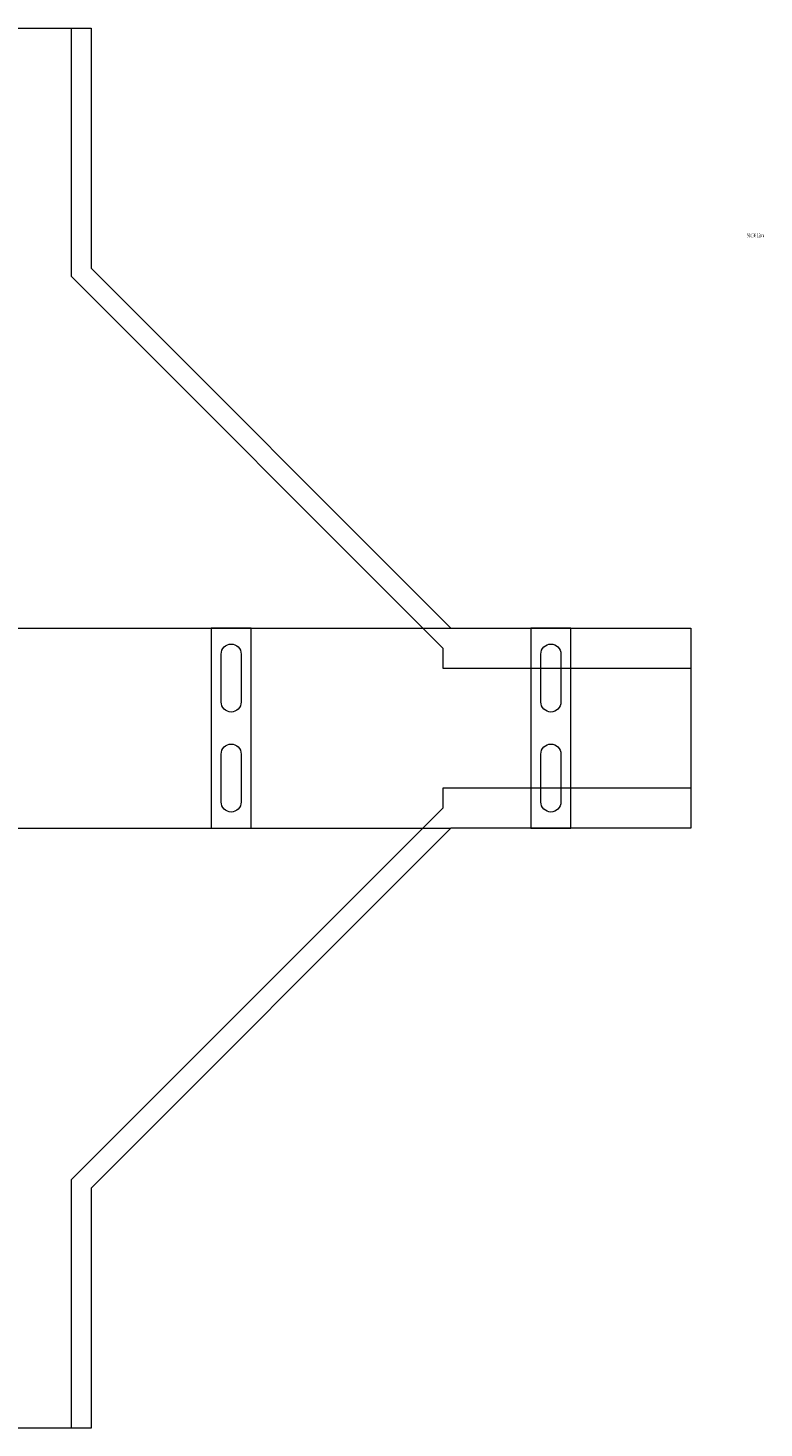
# Model space of a CAD drawing. Units: millimetres. Extents: x 0 to 85601, y -46400 to 1459.
# Drawn here: x 34463 to 34831, y -7613 to -6913 of the extents above; entities that cross this region are included whole.
import ezdxf
from ezdxf.enums import TextEntityAlignment as Align

# ---------------------------------------------------------------- set-up
doc = ezdxf.new("R2010")
doc.units = ezdxf.units.MM
doc.layers.add('ПР_Лотки', color=30, linetype='Continuous', lineweight=20)
for name, color, linetype in [('ПР_Лотки_Масса', 150, 'Continuous'), ('ПР_Лоток_Марка', 132, 'Continuous'), ('ПР_Лоток_Наименование', 5, 'Continuous'), ('ПР_Лоток_Тип_А', 252, 'Continuous'), ('ПР_Лоток_Фирма', 30, 'Continuous')]:
    doc.layers.add(name, color=color, linetype=linetype)
doc.layers.add('ПР_Лоток_Артикул', color=60, linetype='Continuous', plot=False)
doc.styles.add('Атрибут ПР', font='isocpeui.ttf', dxfattribs={"width": 0.8})

# ---------------------------------------------------------------- blocks, each defined once
blk = doc.blocks.new('*U144')
at = {"color": 0, "linetype": 'ByBlock', "lineweight": -2}
for points in [[(50, 230), (230, 50), (350, 50), (350, -50), (230, -50), (50, -230), (50, -350), (-50, -350), (-50, -230), (-230, -50), (-350, -50), (-350, 50), (-230, 50), (-50, 230), (-50, 350), (50, 350)], [(40, 225.86), (225.86, 40), (225.86, 30), (350, 30), (350, -30), (225.86, -30), (225.86, -40), (40, -225.86), (40, -350), (-40, -350), (-40, -225.86), (-225.86, -40), (-225.86, -30), (-350, -30), (-350, 30), (-225.86, 30), (-225.86, 40), (-40, 225.86), (-40, 350), (40, 350)]]:
    blk.add_lwpolyline(points, close=True, dxfattribs=at)
at = {"color": 0, "linetype": 'Continuous', "lineweight": 20}
for points in [[(-230, 50), (230, 50)], [(-230, -50), (230, -50)]]:
    blk.add_lwpolyline(points, dxfattribs=at)
at = {"color": 251, "linetype": 'ByBlock', "lineweight": 0}
for points in [[(110, 50), (110, -50), (130, -50), (130, 50)], [(270, 50), (270, -50), (290, -50), (290, 50)]]:
    blk.add_lwpolyline(points, close=True, dxfattribs=at)
for points in [[(120, 8), (120, 8, -0.414214), (115, 13), (115, 37, -0.414214), (120, 42), (120, 42, -0.414214), (125, 37), (125, 13, -0.414214)], [(280, 8), (280, 8, -0.414214), (275, 13), (275, 37, -0.414214), (280, 42), (280, 42, -0.414214), (285, 37), (285, 13, -0.414214)], [(120, -42), (120, -42, -0.414214), (115, -37), (115, -13, -0.414214), (120, -8), (120, -8, -0.414214), (125, -13), (125, -37, -0.414214)], [(280, -42), (280, -42, -0.414214), (275, -37), (275, -13, -0.414214), (280, -8), (280, -8, -0.414214), (285, -13), (285, -37, -0.414214)]]:
    blk.add_lwpolyline(points, format="xyb", close=True, dxfattribs=at)
at = {"layer": 'ПР_Лотки_Масса', "linetype": 'ByBlock', "lineweight": -2, "style": 'Атрибут ПР', "width": 0.8, "flags": 9}
blk.add_attdef('МАССА', (564.57, 52.07), '', height=20, dxfattribs=at)
at = {"layer": 'ПР_Лоток_Артикул', "linetype": 'ByBlock', "lineweight": -2, "style": 'Атрибут ПР', "width": 0.8, "flags": 9}
for tag, p in [('АРТИКУЛ', (564.57, -67.93)), ('ЕДИНИЦА_ИЗМЕРЕНИЯ', (564.57, -127.93))]:
    blk.add_attdef(tag, p, '', height=20, dxfattribs=at)
at = {"layer": 'ПР_Лоток_Марка', "linetype": 'ByBlock', "lineweight": -2, "style": 'Атрибут ПР', "width": 0.8, "flags": 9}
blk.add_attdef('МАРКА', (564.57, -7.93), '', height=20, dxfattribs=at)
at = {"layer": 'ПР_Лоток_Наименование', "linetype": 'ByBlock', "lineweight": -2, "style": 'Атрибут ПР', "width": 0.8, "flags": 9}
blk.add_attdef('НАИМЕНОВАНИЕ', (564.57, 22.07), '', height=20, dxfattribs=at)
at = {"layer": 'ПР_Лоток_Тип_А', "linetype": 'ByBlock', "lineweight": -2, "style": 'Атрибут ПР', "width": 0.5, "flags": 8}
blk.add_attdef('ТИП_А', text='', height=2, dxfattribs=at).set_placement((382.48, 246.33), align=Align.MIDDLE_CENTER)
at = {"layer": 'ПР_Лоток_Фирма', "linetype": 'ByBlock', "lineweight": -2, "style": 'Атрибут ПР', "width": 0.8, "flags": 9}
blk.add_attdef('ФИРМА', (564.57, -97.93), '', height=20, dxfattribs=at)

msp = doc.modelspace()

# ---------------------------------------------------------------- block references
at = {"layer": 'ПР_Лотки'}
ref = msp.add_blockref('*U144', (34444.68, -7263.25), dxfattribs=at)
ref.add_attrib('ТИП_А', '50х100 1,2мм', dxfattribs={"layer": 'ПР_Лоток_Тип_А', "linetype": 'ByBlock', "lineweight": -2, "height": 2, "style": 'Атрибут ПР', "width": 0.5}).set_placement((34827.16, -7016.92), align=Align.MIDDLE_CENTER)

doc.saveas('drawing.dxf')
